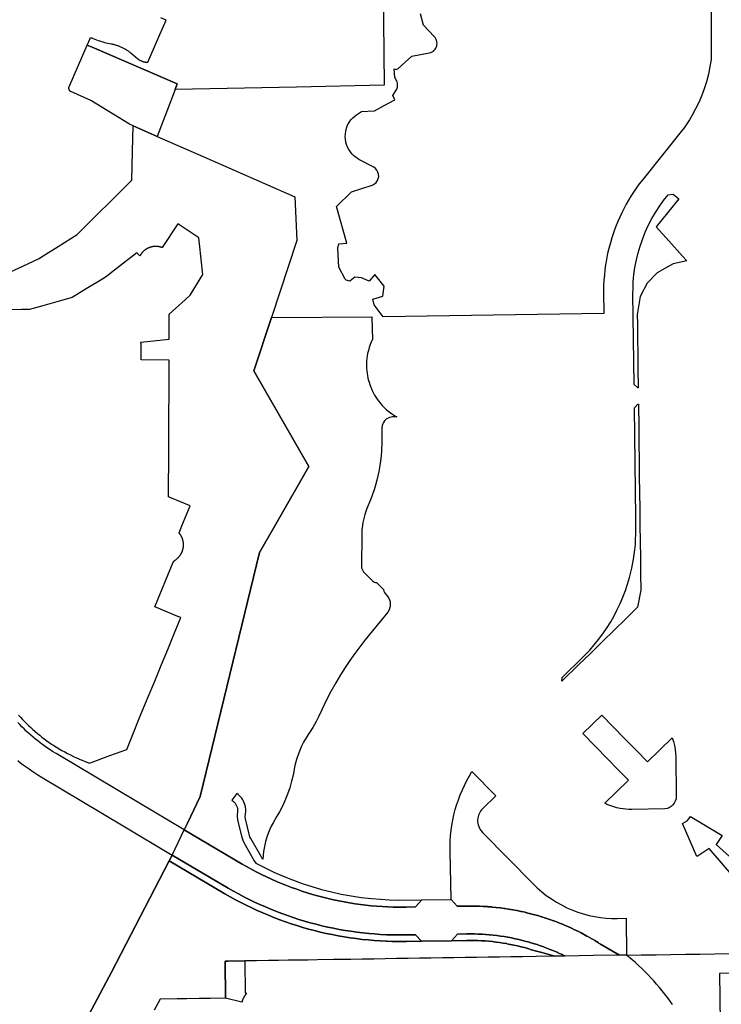
# Model space of a CAD drawing. Units: inches. Extents: x 3157773 to 3209283, y 1536143 to 1583973.
# Drawn here: x 3197167 to 3199315, y 1558781 to 1561794 of the extents above; entities that cross this region are included whole.
import ezdxf

# ---------------------------------------------------------------- set-up
doc = ezdxf.new("R2010")
doc.units = ezdxf.units.IN
doc.header["$MEASUREMENT"] = 0
doc.layers.add('FACILITIES', color=234, linetype='Continuous')

msp = doc.modelspace()

# ---------------------------------------------------------------- linework, layer by layer
at = {"layer": 'FACILITIES'}
for points in [[(3199284.6, 1562114.5), (3199283.2, 1561672.2), (3199279.9, 1561650.8), (3199275.1, 1561627.3), (3199269, 1561604), (3199262.4, 1561583.3), (3199254, 1561560.7), (3199245.5, 1561540.8), (3199235.9, 1561521.2), (3199225.5, 1561502.2), (3199216.8, 1561487.8), (3199208.9, 1561475.6), (3199200.6, 1561463.8), (3199191.9, 1561452.2), (3199074.9, 1561306.5), (3199063.5, 1561291.8), (3199054.2, 1561278.9), (3199038.1, 1561254.6), (3199023.3, 1561229.4), (3199009.9, 1561203.6), (3198997.8, 1561177), (3198990.9, 1561159.8), (3198985.4, 1561144.9), (3198979.5, 1561127.2), (3198975, 1561112), (3198970.2, 1561094.1), (3198966.6, 1561078.6), (3198963, 1561060.4), (3198960.4, 1561044.7), (3198958.2, 1561028.9), (3198956.5, 1561013.1), (3198955.2, 1560997.3), (3198954.4, 1560981.4), (3198954, 1560960.2), (3198954.8, 1560895.4), (3198279.8, 1560885.3), (3198251.6, 1560921.5), (3198247.5, 1560939.3), (3198278.1, 1560948.6), (3198282.5, 1560978.6), (3198253.8, 1561014.5), (3198236.9, 1560994.4), (3198213, 1561004), (3198193.1, 1561006.3), (3198177.1, 1560994.6), (3198166.6, 1560997.4), (3198162.8, 1561000.2), (3198143.6, 1561037.1), (3198140.6, 1561094.8), (3198144, 1561108.8), (3198168.1, 1561110.8), (3198136.2, 1561223.1), (3198182.9, 1561267.2), (3198245.9, 1561288.3), (3198249.8, 1561290.1), (3198253, 1561292), (3198258.1, 1561296.5), (3198262, 1561302), (3198264.6, 1561308.3), (3198265.7, 1561315), (3198265.3, 1561321.8), (3198263.4, 1561328.3), (3198260.1, 1561334.3), (3198255.5, 1561339.3), (3198250.5, 1561342.8), (3198205.4, 1561367), (3198199.4, 1561370.6), (3198193.7, 1561374.7), (3198188.3, 1561379.3), (3198183.4, 1561384.4), (3198179, 1561389.9), (3198174, 1561397.4), (3198170.3, 1561404.6), (3198167.4, 1561412.1), (3198165.2, 1561419.9), (3198163.7, 1561428.9), (3198163.2, 1561436.9), (3198163.6, 1561445), (3198164.7, 1561453), (3198167.3, 1561462.8), (3198170.6, 1561471.2), (3198175.4, 1561480.1), (3198180.7, 1561487.5), (3198186.7, 1561494.3), (3198192.7, 1561499.7), (3198197.5, 1561503.3), (3198212.9, 1561513.8), (3198252.6, 1561515.8), (3198282.6, 1561531.7), (3198314.7, 1561548.7), (3198308.7, 1561562.5), (3198319.1, 1561578.6), (3198320.8, 1561581.8), (3198322.9, 1561588.2), (3198323.5, 1561594.8), (3198323.5, 1561594.9), (3198323, 1561599.8), (3198321.8, 1561604.5), (3198315.4, 1561617.7), (3198313.4, 1561643.9), (3198318.9, 1561642), (3198325.1, 1561645.1), (3198367.2, 1561682.5), (3198420.4, 1561692.6), (3198425.1, 1561694), (3198429.5, 1561696.2), (3198433.1, 1561698.6), (3198435.8, 1561701.1), (3198438.5, 1561704.4), (3198440.5, 1561707.5), (3198442.3, 1561711.4), (3198443.4, 1561714.9), (3198444.1, 1561718.5), (3198444.3, 1561722.2), (3198443.8, 1561727.1), (3198442.6, 1561731.8), (3198440.9, 1561735.8), (3198438.3, 1561739.9), (3198435.9, 1561742.7), (3198402.7, 1561777.3), (3198393.8, 1561812.1)], [(3198278.6, 1561987.9), (3198282.1, 1561593.9), (3198014, 1561588.4), (3197642.4, 1561580.9), (3197648.9, 1561597.8), (3197388.7, 1561710.4), (3197373.7, 1561716.9), (3197382.3, 1561736.7), (3197383.7, 1561740.1), (3197385.7, 1561739.2), (3197387.3, 1561738.6), (3197392.1, 1561736.6), (3197397, 1561734.7), (3197401.9, 1561732.8), (3197406.8, 1561731.1), (3197411.1, 1561729.7), (3197411.8, 1561729.5), (3197416.8, 1561727.9), (3197421.8, 1561726.4), (3197426.8, 1561725.1), (3197431.9, 1561723.8), (3197436.4, 1561722.7), (3197437, 1561722.6), (3197442.1, 1561721.4), (3197447.2, 1561720.4), (3197448.8, 1561720.1), (3197451.1, 1561719.6), (3197453.4, 1561719.1), (3197455.7, 1561718.5), (3197458, 1561717.9), (3197460.3, 1561717.2), (3197462.5, 1561716.5), (3197464.8, 1561715.8), (3197466, 1561715.4), (3197467, 1561715), (3197469.2, 1561714.2), (3197471.4, 1561713.4), (3197473.6, 1561712.5), (3197475.8, 1561711.6), (3197477.9, 1561710.6), (3197480, 1561709.6), (3197482.2, 1561708.6), (3197484.3, 1561707.5), (3197486.3, 1561706.4), (3197488.4, 1561705.3), (3197490.4, 1561704.1), (3197492.5, 1561702.9), (3197493.1, 1561702.5), (3197494.4, 1561701.6), (3197496.4, 1561700.3), (3197498.4, 1561699), (3197500.3, 1561697.7), (3197502.2, 1561696.3), (3197504.1, 1561694.9), (3197505.9, 1561693.4), (3197507.8, 1561691.9), (3197513.6, 1561687.1), (3197528.5, 1561674.8), (3197528.8, 1561674.6), (3197529.4, 1561674.1), (3197530, 1561673.6), (3197530.6, 1561673.1), (3197531.3, 1561672.7), (3197531.9, 1561672.2), (3197532.6, 1561671.8), (3197533.2, 1561671.4), (3197533.9, 1561671), (3197534.6, 1561670.6), (3197535.3, 1561670.2), (3197535.9, 1561669.8), (3197536.6, 1561669.4), (3197537.3, 1561669.1), (3197538.1, 1561668.7), (3197538.8, 1561668.4), (3197539.5, 1561668.1), (3197540.2, 1561667.8), (3197540.9, 1561667.5), (3197541.7, 1561667.2), (3197542.4, 1561667), (3197543.2, 1561666.7), (3197543.9, 1561666.5), (3197544.7, 1561666.3), (3197545.4, 1561666), (3197546.2, 1561665.8), (3197546.9, 1561665.7), (3197547.7, 1561665.5), (3197548.5, 1561665.3), (3197549.2, 1561665.2), (3197550, 1561665.1), (3197550.8, 1561664.9), (3197551.6, 1561664.8), (3197552.4, 1561664.7), (3197553.1, 1561664.7), (3197553.9, 1561664.6), (3197554.7, 1561664.5), (3197555.5, 1561664.5), (3197556.3, 1561664.5), (3197557.1, 1561664.5), (3197557.8, 1561664.5), (3197558.6, 1561664.5), (3197559.4, 1561664.5), (3197603.2, 1561765.5), (3197615.2, 1561793), (3197598.6, 1561800.2)], [(3197112.2, 1561010.4), (3197176.1, 1561040.3), (3197226.1, 1561063.7), (3197230.6, 1561066.6), (3197284.8, 1561100.8), (3197342.9, 1561137.4), (3197348.3, 1561142.7), (3197402.3, 1561196.3), (3197447.7, 1561241.2), (3197488.4, 1561281.6), (3197509.9, 1561302.9), (3197512, 1561390.7), (3197513.9, 1561469.4), (3197587.4, 1561437.2), (3197730.3, 1561374.5), (3198009.3, 1561252.2), (3198014.8, 1561118.8), (3197937.6, 1560883.1), (3197883.9, 1560719.5), (3198052.3, 1560427.5), (3197950.8, 1560250.6), (3197901.1, 1560164), (3197719.6, 1559416.7), (3197680.4, 1559335.5), (3197670.4, 1559314.9), (3197526.5, 1559400.7), (3197278.6, 1559548.4), (3197267.6, 1559555.1), (3197259.8, 1559560.1), (3197252.1, 1559565.3), (3197244.4, 1559570.5), (3197236.9, 1559576), (3197229.4, 1559581.5), (3197222.1, 1559587.2), (3197214.8, 1559593), (3197207.7, 1559598.9), (3197200.6, 1559605), (3197193.7, 1559611.1), (3197186.9, 1559617.4), (3197180.1, 1559623.9), (3197173.5, 1559630.4), (3197167, 1559637), (3197160.7, 1559643.8)], [(3197163.1, 1559666.5), (3197167.9, 1559661.1), (3197169.1, 1559659.8), (3197175.2, 1559653.2), (3197181.4, 1559646.7), (3197187.7, 1559640.3), (3197194.1, 1559634), (3197200.7, 1559627.8), (3197207.3, 1559621.8), (3197212.8, 1559616.9), (3197214.1, 1559615.8), (3197220.9, 1559610), (3197227.9, 1559604.3), (3197234.9, 1559598.7), (3197242.1, 1559593.3), (3197249.3, 1559587.9), (3197256.7, 1559582.7), (3197264.1, 1559577.7), (3197268.4, 1559574.8), (3197271.6, 1559572.7), (3197279.2, 1559567.9), (3197287.3, 1559563), (3197295.9, 1559558.1), (3197304.6, 1559553.3), (3197313.3, 1559548.7), (3197322.2, 1559544.3), (3197331.1, 1559540), (3197340.1, 1559535.8), (3197347.8, 1559532.4), (3197349.2, 1559531.8), (3197358.3, 1559528), (3197367.5, 1559524.4), (3197380.1, 1559519.6), (3197442.4, 1559542.3), (3197494.2, 1559561.1), (3197511, 1559602), (3197534.9, 1559660.4), (3197557.3, 1559714.9), (3197579.9, 1559770.2), (3197600.9, 1559821.4), (3197619.8, 1559867.4), (3197640.7, 1559918.4), (3197659.6, 1559964.5), (3197650.5, 1559968.3), (3197580.6, 1559997.5), (3197636.8, 1560133.8), (3197636.9, 1560134.1), (3197637.1, 1560134.6), (3197637.3, 1560135), (3197637.6, 1560135.5), (3197637.9, 1560135.9), (3197638.1, 1560136.4), (3197638.4, 1560136.8), (3197638.7, 1560137.2), (3197639.1, 1560137.6), (3197639.4, 1560138), (3197639.8, 1560138.4), (3197640.1, 1560138.8), (3197640.5, 1560139.2), (3197640.9, 1560139.5), (3197641.3, 1560139.8), (3197641.7, 1560140.2), (3197642.1, 1560140.5), (3197642.6, 1560140.7), (3197643.4, 1560141.3), (3197644.2, 1560141.8), (3197645, 1560142.4), (3197645.8, 1560142.9), (3197646.5, 1560143.5), (3197647.3, 1560144.1), (3197648, 1560144.7), (3197648.8, 1560145.3), (3197649.5, 1560146), (3197650.2, 1560146.6), (3197650.9, 1560147.3), (3197651.6, 1560148), (3197652.3, 1560148.6), (3197653, 1560149.3), (3197653.6, 1560150), (3197654.3, 1560150.8), (3197654.9, 1560151.5), (3197655.5, 1560152.2), (3197656.1, 1560153), (3197656.7, 1560153.7), (3197657.3, 1560154.5), (3197657.9, 1560155.3), (3197658.4, 1560156.1), (3197659, 1560156.9), (3197659.5, 1560157.7), (3197660, 1560158.5), (3197660.5, 1560159.3), (3197661, 1560160.2), (3197661.5, 1560161), (3197661.9, 1560161.9), (3197662.4, 1560162.7), (3197662.8, 1560163.6), (3197663.2, 1560164.5), (3197663.6, 1560165.4), (3197664, 1560166.2), (3197664.3, 1560167.1), (3197664.7, 1560168), (3197665, 1560168.9), (3197665.3, 1560169.9), (3197665.6, 1560170.8), (3197665.9, 1560171.7), (3197666.2, 1560172.6), (3197666.4, 1560173.6), (3197666.6, 1560174.5), (3197666.9, 1560175.4), (3197667.1, 1560176.4), (3197667.2, 1560177.3), (3197667.4, 1560178.3), (3197667.6, 1560179.2), (3197667.7, 1560180.2), (3197667.8, 1560181.1), (3197667.9, 1560182.1), (3197668, 1560183.1), (3197668.1, 1560184), (3197668.1, 1560185), (3197668.1, 1560186), (3197668.2, 1560186.9), (3197668.2, 1560187.9), (3197668.1, 1560188.9), (3197668.1, 1560189.8), (3197668.1, 1560190.8), (3197668, 1560191.7), (3197667.9, 1560192.7), (3197667.8, 1560193.7), (3197667.7, 1560194.6), (3197667.5, 1560195.6), (3197667.4, 1560196.5), (3197667.2, 1560197.5), (3197667, 1560198.4), (3197666.8, 1560199.4), (3197666.6, 1560200.3), (3197666.4, 1560201.3), (3197666.1, 1560202.2), (3197665.9, 1560203.1), (3197665.6, 1560204), (3197665.3, 1560205), (3197665, 1560205.9), (3197664.6, 1560206.8), (3197664.3, 1560207.7), (3197663.9, 1560208.6), (3197663.6, 1560209.5), (3197663.2, 1560210.3), (3197662.8, 1560211.2), (3197662.3, 1560212.1), (3197661.9, 1560212.9), (3197661.4, 1560213.8), (3197661, 1560214.6), (3197660.5, 1560215.5), (3197660, 1560216.3), (3197659.5, 1560217.1), (3197659, 1560217.9), (3197658.4, 1560218.7), (3197657.9, 1560219.5), (3197657.3, 1560220.3), (3197656.7, 1560221.1), (3197656.1, 1560221.8), (3197655.5, 1560222.6), (3197654.9, 1560223.3), (3197654.5, 1560223.8), (3197663.5, 1560245.4), (3197688.8, 1560306.8), (3197629, 1560331.3), (3197622.5, 1560333.9), (3197622.7, 1560380.5), (3197622.9, 1560431.7), (3197623.2, 1560485.4), (3197623.4, 1560539.1), (3197623.6, 1560594.8), (3197623.8, 1560645.6), (3197624, 1560701.5), (3197624.2, 1560752.6), (3197538.7, 1560753.1), (3197538.8, 1560787.7), (3197538.8, 1560790.6), (3197538.7, 1560793.5), (3197538.6, 1560796.5), (3197538.4, 1560799.4), (3197538.2, 1560802.3), (3197537.9, 1560805.2), (3197537.7, 1560807.7), (3197624.3, 1560817.2), (3197624.5, 1560893.5), (3197674.1, 1560938.4), (3197688.8, 1560951.7), (3197727.7, 1561014.5), (3197716.9, 1561108.7), (3197714.8, 1561126.9), (3197651.3, 1561169.4), (3197602.6, 1561097.1), (3197602.1, 1561097.3), (3197601.2, 1561097.6), (3197600.3, 1561097.9), (3197599.4, 1561098.2), (3197598.5, 1561098.5), (3197597.6, 1561098.7), (3197596.6, 1561099), (3197595.7, 1561099.2), (3197594.8, 1561099.4), (3197593.8, 1561099.6), (3197592.9, 1561099.8), (3197591.9, 1561099.9), (3197591, 1561100.1), (3197590, 1561100.2), (3197589.1, 1561100.3), (3197588.1, 1561100.4), (3197587.2, 1561100.5), (3197586.2, 1561100.6), (3197585.2, 1561100.6), (3197584.3, 1561100.6), (3197583.3, 1561100.6), (3197582.4, 1561100.6), (3197581.4, 1561100.6), (3197580.4, 1561100.6), (3197579.5, 1561100.5), (3197578.5, 1561100.5), (3197577.6, 1561100.4), (3197576.6, 1561100.3), (3197575.7, 1561100.1), (3197574.7, 1561100), (3197573.8, 1561099.8), (3197572.8, 1561099.7), (3197571.9, 1561099.5), (3197571, 1561099.3), (3197570, 1561099.1), (3197569.1, 1561098.8), (3197568.2, 1561098.6), (3197567.2, 1561098.3), (3197566.3, 1561098), (3197565.4, 1561097.7), (3197564.5, 1561097.4), (3197563.6, 1561097.1), (3197562.7, 1561096.7), (3197561.8, 1561096.3), (3197560.9, 1561096), (3197560.1, 1561095.6), (3197559.2, 1561095.2), (3197558.3, 1561094.7), (3197557.5, 1561094.3), (3197556.7, 1561093.8), (3197555.8, 1561093.4), (3197555, 1561092.9), (3197554.2, 1561092.4), (3197553.4, 1561091.9), (3197552.6, 1561091.3), (3197551.8, 1561090.8), (3197551.5, 1561090.6), (3197551, 1561090.2), (3197550.2, 1561089.7), (3197549.4, 1561089.1), (3197548.7, 1561088.5), (3197547.9, 1561087.9), (3197547.2, 1561087.3), (3197546.5, 1561086.6), (3197545.8, 1561086), (3197545.1, 1561085.3), (3197544.4, 1561084.7), (3197543.7, 1561084), (3197543.1, 1561083.3), (3197542.4, 1561082.6), (3197541.8, 1561081.9), (3197541.2, 1561081.1), (3197540.5, 1561080.4), (3197539.9, 1561079.6), (3197539.4, 1561078.9), (3197538.8, 1561078.1), (3197538.2, 1561077.3), (3197537.7, 1561076.5), (3197537.1, 1561075.7), (3197536.6, 1561074.9), (3197536.1, 1561074.1), (3197535.6, 1561073.3), (3197535.2, 1561072.5), (3197534.9, 1561071.9), (3197524.9, 1561081), (3197456.9, 1561027.6), (3197432, 1561008.1), (3197417.9, 1560999.4), (3197370.6, 1560970.3), (3197327.6, 1560943.9), (3197279.9, 1560930.5), (3197237.2, 1560918.5), (3197196.8, 1560907.2), (3197171.8, 1560907.1), (3197105.9, 1560906.9)], [(3197160.9, 1559527.4), (3197169.3, 1559520.6), (3197177.8, 1559514), (3197186.5, 1559507.6), (3197195.2, 1559501.3), (3197204.1, 1559495.2), (3197213, 1559489.2), (3197222.1, 1559483.4), (3197235.1, 1559475.4), (3197483, 1559327.7), (3197633.3, 1559238), (3197624.1, 1559220.2), (3197463.5, 1558909.5), (3197462.5, 1558907.6), (3197462.3, 1558907.2), (3197461.3, 1558905.3), (3197447.6, 1558879.2), (3197214.7, 1558442.1)], [(3197214.7, 1558442.1), (3197447.6, 1558879.2), (3197461.3, 1558905.3), (3197462.3, 1558907.2), (3197462.5, 1558907.6), (3197463.5, 1558909.5), (3197624.1, 1559220.2), (3197795.1, 1559119.4), (3197811.2, 1559110.2), (3197827.5, 1559101.2), (3197843.9, 1559092.5), (3197860.4, 1559084.1), (3197877.1, 1559076), (3197894, 1559068.2), (3197910.9, 1559060.7), (3197928, 1559053.5), (3197945.2, 1559046.6), (3197962.6, 1559040), (3197980, 1559033.6), (3197997.6, 1559027.6), (3198015.3, 1559021.9), (3198033, 1559016.5), (3198050.9, 1559011.5), (3198068.8, 1559006.7), (3198086.8, 1559002.2), (3198104.9, 1558998.1), (3198123.1, 1558994.3), (3198141.3, 1558990.8), (3198159.6, 1558987.6), (3198177.9, 1558984.7), (3198196.3, 1558982.2), (3198214.8, 1558979.9), (3198233.2, 1558978), (3198251.7, 1558976.4), (3198270.2, 1558975.2), (3198288.8, 1558974.2), (3198291.6, 1558974.2), (3198307.3, 1558973.6), (3198325.9, 1558973.3), (3198350.8, 1558973.5), (3198397.2, 1558974.2), (3198489, 1558975.8), (3198534.7, 1558976.6), (3198547.3, 1558976.6), (3198547.5, 1558976.6), (3198558.4, 1558976.5), (3198558.6, 1558976.5), (3198569.5, 1558976.2), (3198569.7, 1558976.2), (3198580.6, 1558975.7), (3198580.8, 1558975.7), (3198591.7, 1558975), (3198591.9, 1558975), (3198602.7, 1558974.1), (3198602.9, 1558974.1), (3198613.8, 1558973), (3198614, 1558973), (3198624.8, 1558971.7), (3198625, 1558971.7), (3198635.8, 1558970.2), (3198636, 1558970.2), (3198646.8, 1558968.5), (3198647, 1558968.5), (3198657.8, 1558966.7), (3198658, 1558966.6), (3198668.7, 1558964.6), (3198668.9, 1558964.6), (3198679.6, 1558962.4), (3198679.8, 1558962.3), (3198690.4, 1558959.9), (3198690.6, 1558959.9), (3198701.2, 1558957.3), (3198701.4, 1558957.3), (3198712, 1558954.5), (3198712.1, 1558954.5), (3198722.6, 1558951.5), (3198722.8, 1558951.5), (3198733.3, 1558948.3), (3198733.5, 1558948.3), (3198749.2, 1558943.6), (3198765.3, 1558939.2), (3198786.4, 1558933.5), (3198805.1, 1558928.3), (3198798, 1558928.1), (3198793.9, 1558928.1), (3198747.9, 1558927.4), (3198705.6, 1558926.7), (3198670.6, 1558926.2), (3198635.6, 1558925.7), (3198600.6, 1558925.1), (3198565.6, 1558924.6), (3198530.6, 1558924), (3198495.6, 1558923.5), (3198460.6, 1558923), (3198425.6, 1558922.4), (3198390.6, 1558921.9), (3198355.6, 1558921.4), (3198320.6, 1558920.8), (3198285.6, 1558920.3), (3198250.6, 1558919.7), (3198215.6, 1558919.2), (3198180.6, 1558918.7), (3198127.1, 1558917.8), (3198078.5, 1558917.1), (3198048.5, 1558916.6), (3198018.5, 1558916.2), (3197988.5, 1558915.7), (3197958.5, 1558915.3), (3197928.5, 1558914.8), (3197892, 1558914.2), (3197855.6, 1558913.7), (3197803.6, 1558912.9), (3197795.6, 1558912.7), (3197797.2, 1558799.9), (3197749.3, 1558799.3), (3197716.3, 1558798.8), (3197678.4, 1558798.2), (3197668.4, 1558798.1), (3197648.4, 1558797.8), (3197596.5, 1558797.1), (3197578.6, 1558763.5)], [(3199165.3, 1558780.5), (3199157.6, 1558791.2), (3199149.7, 1558801.9), (3199141.6, 1558812.3), (3199133.4, 1558822.7), (3199125, 1558832.9), (3199116.4, 1558842.9), (3199107.6, 1558852.8), (3199098.6, 1558862.5), (3199089.5, 1558872.1), (3199080.2, 1558881.5), (3199070.8, 1558890.7), (3199061.2, 1558899.8), (3199051.4, 1558908.7), (3199041.5, 1558917.5), (3199024.7, 1558931.6), (3199069.7, 1558932.3), (3199114.7, 1558932.9), (3199159.7, 1558933.6), (3199204.7, 1558934.2), (3199249.7, 1558934.8), (3199294.7, 1558935.5), (3199420.5, 1558937.3)], [(3199379.4, 1558876.7), (3199309.4, 1558875.7), (3199311.6, 1558725.1)]]:
    msp.add_lwpolyline(points, dxfattribs=at)
for points in [[(3197642.4, 1561580.9), (3197587.4, 1561437.2), (3197513.9, 1561469.4), (3197502.5, 1561474.4), (3197452.6, 1561505.3), (3197384.9, 1561547.1), (3197322.8, 1561574.3), (3197322.7, 1561574.4), (3197322.6, 1561574.5), (3197322.5, 1561574.5), (3197322.4, 1561574.6), (3197322.4, 1561574.7), (3197322.3, 1561574.7), (3197322.2, 1561574.8), (3197322.1, 1561574.9), (3197322, 1561574.9), (3197322, 1561575), (3197321.9, 1561575.1), (3197321.8, 1561575.1), (3197321.7, 1561575.2), (3197321.7, 1561575.3), (3197321.6, 1561575.3), (3197321.5, 1561575.4), (3197321.5, 1561575.5), (3197321.4, 1561575.5), (3197321.3, 1561575.6), (3197321.2, 1561575.7), (3197321.2, 1561575.7), (3197321.1, 1561575.8), (3197321, 1561575.9), (3197321, 1561576), (3197320.9, 1561576), (3197320.8, 1561576.1), (3197320.8, 1561576.2), (3197320.7, 1561576.3), (3197320.6, 1561576.3), (3197320.6, 1561576.4), (3197320.5, 1561576.5), (3197320.4, 1561576.6), (3197320.4, 1561576.6), (3197320.3, 1561576.7), (3197320.3, 1561576.8), (3197320.2, 1561576.9), (3197320.1, 1561577), (3197320.1, 1561577), (3197320, 1561577.1), (3197320, 1561577.2), (3197319.9, 1561577.3), (3197319.8, 1561577.4), (3197319.8, 1561577.4), (3197319.7, 1561577.5), (3197319.7, 1561577.6), (3197319.6, 1561577.7), (3197319.6, 1561577.8), (3197319.5, 1561577.9), (3197319.5, 1561577.9), (3197319.4, 1561578), (3197319.3, 1561578.1), (3197319.3, 1561578.2), (3197319.2, 1561578.3), (3197319.2, 1561578.4), (3197319.1, 1561578.5), (3197319.1, 1561578.5), (3197319, 1561578.6), (3197319, 1561578.7), (3197319, 1561578.8), (3197318.9, 1561578.9), (3197318.9, 1561579), (3197318.8, 1561579.1), (3197318.8, 1561579.2), (3197318.7, 1561579.3), (3197318.7, 1561579.4), (3197318.6, 1561579.4), (3197318.6, 1561579.5), (3197318.6, 1561579.6), (3197318.5, 1561579.7), (3197318.5, 1561579.8), (3197318.5, 1561579.9), (3197318.4, 1561580), (3197318.4, 1561580.1), (3197318.3, 1561580.2), (3197318.3, 1561580.3), (3197318.3, 1561580.4), (3197318.2, 1561580.5), (3197318.2, 1561580.6), (3197318.2, 1561580.7), (3197318.1, 1561580.7), (3197318.1, 1561580.8), (3197318.1, 1561580.9), (3197318.1, 1561581), (3197318, 1561581.1), (3197318, 1561581.2), (3197318, 1561581.3), (3197317.9, 1561581.4), (3197317.9, 1561581.5), (3197317.9, 1561581.6), (3197317.9, 1561581.7), (3197317.8, 1561581.8), (3197317.8, 1561581.9), (3197317.8, 1561582), (3197317.8, 1561582.1), (3197317.8, 1561582.2), (3197317.7, 1561582.3), (3197317.7, 1561582.4), (3197317.7, 1561582.5), (3197317.7, 1561582.6), (3197317.7, 1561582.7), (3197317.6, 1561582.8), (3197317.6, 1561582.9), (3197317.6, 1561583), (3197317.6, 1561583.1), (3197317.6, 1561583.2), (3197317.6, 1561583.3), (3197317.6, 1561583.4), (3197317.6, 1561583.5), (3197317.5, 1561583.6), (3197317.5, 1561583.7), (3197317.5, 1561583.8), (3197317.5, 1561583.9), (3197317.5, 1561584), (3197317.5, 1561584.1), (3197317.5, 1561584.2), (3197317.5, 1561584.3), (3197317.5, 1561584.4), (3197317.5, 1561584.5), (3197317.5, 1561584.6), (3197317.5, 1561584.7), (3197317.5, 1561584.8), (3197317.5, 1561584.9), (3197317.5, 1561585), (3197317.5, 1561585.1), (3197317.5, 1561585.2), (3197317.5, 1561585.3), (3197317.5, 1561585.4), (3197317.5, 1561585.5), (3197317.5, 1561585.6), (3197317.5, 1561585.7), (3197317.5, 1561585.8), (3197317.5, 1561585.9), (3197317.5, 1561586), (3197317.6, 1561586.9), (3197373.7, 1561716.9), (3197388.7, 1561710.4), (3197648.9, 1561597.8)], [(3199060.2, 1560667.7), (3199058.7, 1560667.7), (3199047.6, 1560678.5), (3199044.2, 1560956.3), (3199044.3, 1560970.8), (3199045.2, 1560992.5), (3199047.2, 1561014.2), (3199050.1, 1561035.8), (3199054.6, 1561059.5), (3199059.7, 1561080.7), (3199065.8, 1561101.6), (3199072.9, 1561122.2), (3199081.9, 1561144.7), (3199091, 1561164.5), (3199102.1, 1561186), (3199113.1, 1561204.8), (3199126.4, 1561225.1), (3199137.7, 1561240.8), (3199151.5, 1561258.4), (3199167.1, 1561260.1), (3199184.2, 1561246.3), (3199115.1, 1561160.4), (3199153.5, 1561117.6), (3199195.7, 1561070.6), (3199208.7, 1561056.2), (3199167.3, 1561047.5), (3199148.7, 1561037.2), (3199117.8, 1561020), (3199087.5, 1560987.7), (3199066.5, 1560946.9), (3199057.5, 1560892.6), (3199057.8, 1560862.7), (3199058.4, 1560817.7), (3199058.9, 1560772.7), (3199059.5, 1560727.7)], [(3197993.2, 1559443.9), (3197986.3, 1559423.9), (3197978.5, 1559404.3), (3197970.8, 1559387.3), (3197962.3, 1559370.6), (3197954.4, 1559356.4), (3197942.7, 1559336.9), (3197936.9, 1559326.2), (3197930.2, 1559312), (3197925.2, 1559299.2), (3197921.9, 1559289.3), (3197919.1, 1559279.4), (3197914.7, 1559259), (3197912.9, 1559248.5), (3197911.5, 1559225.8), (3197908.3, 1559229.5), (3197905.6, 1559233.5), (3197874.2, 1559288.1), (3197871.7, 1559293.2), (3197870.2, 1559297.8), (3197857.9, 1559348.5), (3197857.4, 1559354.9), (3197858.5, 1559371.4), (3197858.6, 1559377.4), (3197857.7, 1559385.2), (3197855.9, 1559392.8), (3197854.2, 1559397.8), (3197852, 1559402.6), (3197849.4, 1559407.2), (3197846.4, 1559411.5), (3197843.1, 1559415.6), (3197839.4, 1559419.5), (3197835.4, 1559423), (3197831.1, 1559426.1), (3197816.3, 1559406.2), (3197821.7, 1559402), (3197826.3, 1559396.9), (3197829.8, 1559391), (3197832.2, 1559384.7), (3197833, 1559380.7), (3197833.4, 1559376), (3197832.3, 1559355.6), (3197833, 1559346.1), (3197834, 1559341), (3197846.3, 1559292.2), (3197849.5, 1559283.1), (3197853, 1559275.9), (3197884.7, 1559220.5), (3197889.5, 1559213.4), (3197914.1, 1559200.5), (3197944.6, 1559185.8), (3197973.1, 1559173.3), (3198002, 1559161.8), (3198031.3, 1559151.2), (3198060.9, 1559141.5), (3198090.7, 1559132.9), (3198120.9, 1559125.3), (3198151.3, 1559118.6), (3198181.8, 1559113), (3198212.5, 1559108.4), (3198243.4, 1559104.8), (3198270.8, 1559102.5), (3198298.3, 1559101), (3198326, 1559100.3), (3198397.4, 1559100.9), (3198377.9, 1559079.2), (3198349.7, 1559078.8), (3198326.5, 1559078.6), (3198309.9, 1559078.9), (3198293.7, 1559079.4), (3198293.2, 1559079.4), (3198292.4, 1559079.5), (3198276.5, 1559080.3), (3198259.8, 1559081.4), (3198243.1, 1559082.8), (3198226.5, 1559084.6), (3198209.9, 1559086.6), (3198193.3, 1559088.9), (3198176.8, 1559091.5), (3198160.3, 1559094.3), (3198143.9, 1559097.5), (3198127.5, 1559100.9), (3198111.2, 1559104.7), (3198095, 1559108.7), (3198078.8, 1559113), (3198062.7, 1559117.6), (3198046.7, 1559122.4), (3198030.8, 1559127.5), (3198015, 1559133), (3197999.3, 1559138.7), (3197983.6, 1559144.6), (3197968.1, 1559150.8), (3197952.7, 1559157.4), (3197937.4, 1559164.1), (3197922.3, 1559171.2), (3197907.2, 1559178.5), (3197892.3, 1559186), (3197877.5, 1559193.9), (3197862.9, 1559201.9), (3197848.1, 1559210.4), (3197670.4, 1559314.9), (3197680.4, 1559335.5), (3197719.6, 1559416.7), (3197901.1, 1560164), (3197950.8, 1560250.6), (3198052.3, 1560427.5), (3197883.9, 1560719.5), (3197937.6, 1560883.1), (3198245.1, 1560885.1), (3198246.3, 1560814.7), (3198244.8, 1560812.2), (3198242.5, 1560807.7), (3198239.9, 1560800.7), (3198236.5, 1560790.9), (3198234.1, 1560782.5), (3198231.9, 1560772.9), (3198230.5, 1560765), (3198229.6, 1560758.1), (3198228.7, 1560748.3), (3198228.3, 1560740.2), (3198228.4, 1560734), (3198228.7, 1560727.7), (3198229.1, 1560720.3), (3198230.2, 1560711.9), (3198231.1, 1560705.7), (3198232.8, 1560697.4), (3198234.5, 1560690.6), (3198236.1, 1560684.9), (3198238.3, 1560678.2), (3198241.3, 1560669.8), (3198243.4, 1560664.8), (3198245.9, 1560659.4), (3198248.8, 1560653.4), (3198253.1, 1560645.6), (3198256.8, 1560639.4), (3198261, 1560633.3), (3198267.8, 1560624.2), (3198271.8, 1560619.2), (3198276.4, 1560614), (3198282.4, 1560607.7), (3198289.7, 1560600.9), (3198297, 1560594.9), (3198303.3, 1560589.9), (3198304.5, 1560589.1), (3198310.6, 1560585.1), (3198311.6, 1560584.4), (3198317.1, 1560580.8), (3198320.8, 1560579.1), (3198308.4, 1560578.8), (3198303.4, 1560578.3), (3198298.9, 1560577.1), (3198294.3, 1560575.3), (3198290, 1560572.7), (3198286.3, 1560569.7), (3198283.4, 1560566.8), (3198280.2, 1560562), (3198278, 1560557.6), (3198276.7, 1560553), (3198275.5, 1560545.5), (3198275.8, 1560502.8), (3198274.7, 1560475), (3198273.4, 1560459.8), (3198271.6, 1560444.7), (3198269.4, 1560429.7), (3198266.2, 1560412.2), (3198260, 1560385), (3198256, 1560370.3), (3198251.5, 1560355.8), (3198240.7, 1560324.8), (3198229.6, 1560298.1), (3198223.4, 1560280.2), (3198219.1, 1560263.6), (3198217.6, 1560255.3), (3198216, 1560246.7), (3198214.4, 1560233), (3198213.6, 1560219.4), (3198212.6, 1560121.3), (3198213.3, 1560116.9), (3198214.7, 1560112.6), (3198216.8, 1560108.6), (3198219.6, 1560105.1), (3198247.2, 1560076.9), (3198249.9, 1560074.9), (3198253, 1560073.3), (3198256.3, 1560072.3), (3198259.2, 1560072), (3198280.4, 1560050.3), (3198281.2, 1560045.5), (3198283.1, 1560041.1), (3198285.2, 1560038.3), (3198290.8, 1560032.5), (3198293.9, 1560028.6), (3198296.9, 1560023.8), (3198298.9, 1560019.2), (3198300.5, 1560013.1), (3198301.2, 1560007.5), (3198301, 1560001.1), (3198299.9, 1559995.6), (3198297.3, 1559988.3), (3198293.2, 1559981.6), (3198223.6, 1559895.8), (3198207.7, 1559875.3), (3198192.4, 1559854.5), (3198177.5, 1559833.3), (3198163.1, 1559811.7), (3198149.3, 1559789.9), (3198134.1, 1559764.5), (3198119.6, 1559738.7), (3198105.8, 1559712.5), (3198091.2, 1559682.6), (3198082.4, 1559662.7), (3198074.5, 1559647.1), (3198063.6, 1559628.3), (3198049.6, 1559606.9), (3198043.5, 1559596.9), (3198035.9, 1559583.2), (3198029.8, 1559570.9), (3198021.4, 1559551.1), (3198014.5, 1559530.8), (3198009.5, 1559511.9), (3198003.5, 1559482.4), (3197999.1, 1559464.1)], [(3198878.8, 1559821.1), (3198826.8, 1559770.4), (3198826.9, 1559781), (3198891.9, 1559844.4), (3198911.9, 1559865.4), (3198925.8, 1559881.3), (3198939, 1559897.7), (3198951.6, 1559914.6), (3198964.9, 1559934.2), (3198976.1, 1559952.1), (3198986.5, 1559970.4), (3198996.2, 1559989.1), (3199005.2, 1560008.1), (3199013.5, 1560027.5), (3199021, 1560047.2), (3199027.7, 1560067.1), (3199033.7, 1560087.3), (3199040.6, 1560115.4), (3199046, 1560143.8), (3199049.9, 1560172.4), (3199051.4, 1560188.1), (3199052.4, 1560203.9), (3199052.9, 1560219.6), (3199053.1, 1560235.4), (3199052.6, 1560270.3), (3199048.4, 1560606.5), (3199059.4, 1560617.7), (3199060.8, 1560617.7), (3199061.7, 1560547.8), (3199062.3, 1560497.8), (3199063, 1560447.8), (3199063.6, 1560397.8), (3199064.2, 1560347.9), (3199064.8, 1560297.9), (3199065.2, 1560270.5), (3199065.5, 1560247.9), (3199066.1, 1560198), (3199066.7, 1560148), (3199067.3, 1560098.1), (3199068, 1560048.1), (3199058.3, 1559996.2), (3199022.4, 1559961.2), (3198986.5, 1559926.2), (3198950.6, 1559891.2), (3198914.7, 1559856.2)], [(3199053.6, 1559559), (3199088.7, 1559523.4), (3199164.1, 1559597), (3199168, 1559585.2), (3199171, 1559573.6), (3199173.2, 1559561.9), (3199174.7, 1559548.5), (3199175.1, 1559538.1), (3199176.6, 1559417.8), (3199176, 1559410.2), (3199173.8, 1559402.9), (3199170.2, 1559396.2), (3199165.4, 1559390.3), (3199160.6, 1559386.3), (3199154.6, 1559382.8), (3199148.8, 1559380.7), (3199142, 1559379.5), (3199040.7, 1559377.6), (3199031.7, 1559377.7), (3199022.7, 1559378.2), (3199013.7, 1559379.2), (3199004.9, 1559380.6), (3198994.6, 1559382.9), (3198985.9, 1559385.3), (3198976, 1559388.6), (3198967.7, 1559392), (3198958.5, 1559396.3), (3199030.8, 1559466.9), (3198999.3, 1559498.9), (3198967.7, 1559531), (3198890.6, 1559609.4), (3198948.5, 1559665.8), (3199018.6, 1559594.6)], [(3199024.7, 1558931.6), (3199002.7, 1558931.3), (3198944.7, 1558965.4), (3198938, 1558969.6), (3198937.1, 1558970.2), (3198926.9, 1558976.4), (3198926, 1558977), (3198915.8, 1558983), (3198914.8, 1558983.5), (3198904.4, 1558989.4), (3198903.1, 1558990.1), (3198885.1, 1558999.7), (3198883.8, 1559000.4), (3198873.1, 1559005.7), (3198872.1, 1559006.2), (3198861.5, 1559011.3), (3198860.5, 1559011.8), (3198849.7, 1559016.7), (3198848.7, 1559017.2), (3198837.8, 1559021.9), (3198836.8, 1559022.4), (3198825.9, 1559026.9), (3198824.9, 1559027.3), (3198813.9, 1559031.7), (3198812.8, 1559032.1), (3198801.8, 1559036.3), (3198800.7, 1559036.7), (3198789.6, 1559040.7), (3198788.5, 1559041), (3198777.3, 1559044.8), (3198776.3, 1559045.2), (3198765, 1559048.7), (3198763.9, 1559049.1), (3198752.6, 1559052.5), (3198751.5, 1559052.8), (3198740.1, 1559056), (3198739, 1559056.3), (3198727.6, 1559059.3), (3198726.5, 1559059.5), (3198715, 1559062.3), (3198713.9, 1559062.6), (3198702.4, 1559065.2), (3198701.3, 1559065.4), (3198689.7, 1559067.8), (3198688.6, 1559068), (3198677, 1559070.2), (3198675.9, 1559070.4), (3198664.2, 1559072.4), (3198663.1, 1559072.6), (3198651.4, 1559074.3), (3198650.3, 1559074.5), (3198638.6, 1559076.1), (3198637.5, 1559076.2), (3198625.7, 1559077.6), (3198624.6, 1559077.7), (3198612.9, 1559078.9), (3198611.7, 1559079), (3198599.9, 1559079.9), (3198598.8, 1559080), (3198587, 1559080.8), (3198585.9, 1559080.8), (3198574.1, 1559081.4), (3198573, 1559081.4), (3198561.2, 1559081.8), (3198560, 1559081.8), (3198548.2, 1559081.9), (3198547, 1559081.9), (3198533.9, 1559081.8), (3198533.3, 1559081.8), (3198506.3, 1559081.4), (3198487.4, 1559101.9), (3198484.1, 1559249.4), (3198484.1, 1559263.7), (3198484.6, 1559280.4), (3198485.8, 1559297.1), (3198487.6, 1559313.7), (3198489.6, 1559327.9), (3198492.6, 1559344.3), (3198496.1, 1559360.6), (3198500.3, 1559376.9), (3198504.4, 1559390.6), (3198509.7, 1559406.5), (3198515.5, 1559422.2), (3198522, 1559437.7), (3198528, 1559450.7), (3198535.5, 1559465.7), (3198543.6, 1559480.4), (3198551.3, 1559493.5), (3198624.1, 1559419.5), (3198584.2, 1559380.7), (3198580.3, 1559376.5), (3198577.4, 1559372.7), (3198574.9, 1559368.5), (3198572.8, 1559364.2), (3198571, 1559359.7), (3198569.8, 1559355), (3198568.9, 1559350.3), (3198568.5, 1559344.6), (3198568.6, 1559339.8), (3198569.2, 1559335), (3198570.3, 1559330.3), (3198572, 1559324.9), (3198574, 1559320.5), (3198576.8, 1559315.6), (3198579.6, 1559311.7), (3198583.4, 1559307.4), (3198739.2, 1559149.1), (3198751.3, 1559137.4), (3198765.6, 1559124.9), (3198778.8, 1559114.5), (3198794.3, 1559103.5), (3198810.3, 1559093.4), (3198825, 1559085.1), (3198842, 1559076.6), (3198857.5, 1559069.9), (3198875.3, 1559063.2), (3198891.3, 1559058.1), (3198909.7, 1559053.2), (3198926.2, 1559049.8), (3198944.9, 1559046.9), (3198961.7, 1559045.1), (3198978.6, 1559044.2), (3198995.4, 1559044), (3199023, 1559044.5)], [(3199298.5, 1559270), (3199380.5, 1559196.7), (3199367, 1559182.6), (3199353.4, 1559170), (3199277.6, 1559257.5), (3199244.1, 1559235.1), (3199239.3, 1559233), (3199195.7, 1559334.1), (3199203.3, 1559338.2), (3199209.7, 1559343.1), (3199215.3, 1559348.9), (3199219.9, 1559355.4), (3199317.4, 1559297.8)], [(3198309.9, 1559078.9), (3198326.5, 1559078.6), (3198349.7, 1559078.8), (3198377.9, 1559079.2), (3198397.4, 1559100.9), (3198487.4, 1559101.9), (3198506.3, 1559081.4), (3198533.3, 1559081.8), (3198533.9, 1559081.8), (3198547, 1559081.9), (3198548.2, 1559081.9), (3198560, 1559081.8), (3198561.2, 1559081.8), (3198573, 1559081.4), (3198574.1, 1559081.4), (3198585.9, 1559080.8), (3198587, 1559080.8), (3198598.8, 1559080), (3198599.9, 1559079.9), (3198611.7, 1559079), (3198612.9, 1559078.9), (3198624.6, 1559077.7), (3198625.7, 1559077.6), (3198637.5, 1559076.2), (3198638.6, 1559076.1), (3198650.3, 1559074.5), (3198651.4, 1559074.3), (3198663.1, 1559072.6), (3198664.2, 1559072.4), (3198675.9, 1559070.4), (3198677, 1559070.2), (3198688.6, 1559068), (3198689.7, 1559067.8), (3198701.3, 1559065.4), (3198702.4, 1559065.2), (3198713.9, 1559062.6), (3198715, 1559062.3), (3198726.5, 1559059.5), (3198727.6, 1559059.3), (3198739, 1559056.3), (3198740.1, 1559056), (3198751.5, 1559052.8), (3198752.6, 1559052.5), (3198763.9, 1559049.1), (3198765, 1559048.7), (3198776.3, 1559045.2), (3198777.3, 1559044.8), (3198788.5, 1559041), (3198789.6, 1559040.7), (3198800.7, 1559036.7), (3198801.8, 1559036.3), (3198812.8, 1559032.1), (3198813.9, 1559031.7), (3198824.9, 1559027.3), (3198825.9, 1559026.9), (3198836.8, 1559022.4), (3198837.8, 1559021.9), (3198848.7, 1559017.2), (3198849.7, 1559016.7), (3198860.5, 1559011.8), (3198861.5, 1559011.3), (3198872.1, 1559006.2), (3198873.1, 1559005.7), (3198883.8, 1559000.4), (3198885.1, 1558999.7), (3198903.1, 1558990.1), (3198904.4, 1558989.4), (3198914.8, 1558983.5), (3198915.8, 1558983), (3198926, 1558977), (3198926.9, 1558976.4), (3198937.1, 1558970.2), (3198938, 1558969.6), (3198944.7, 1558965.4), (3199002.7, 1558931.3), (3198922.3, 1558930.1), (3198836.3, 1558928.7), (3198835.2, 1558929.3), (3198834.9, 1558929.5), (3198824.9, 1558934.3), (3198824.5, 1558934.4), (3198814.5, 1558939.1), (3198814.1, 1558939.2), (3198804, 1558943.7), (3198803.6, 1558943.8), (3198793.4, 1558948.1), (3198793.1, 1558948.2), (3198782.7, 1558952.3), (3198782.4, 1558952.4), (3198772, 1558956.4), (3198771.7, 1558956.5), (3198761.2, 1558960.2), (3198760.9, 1558960.3), (3198750.4, 1558963.9), (3198750, 1558964), (3198739.5, 1558967.4), (3198739.1, 1558967.5), (3198728.5, 1558970.7), (3198728.1, 1558970.8), (3198717.4, 1558973.7), (3198717.1, 1558973.8), (3198706.4, 1558976.6), (3198706, 1558976.7), (3198695.2, 1558979.4), (3198694.9, 1558979.4), (3198684.1, 1558981.9), (3198683.7, 1558981.9), (3198672.8, 1558984.2), (3198672.5, 1558984.3), (3198661.6, 1558986.3), (3198661.2, 1558986.4), (3198650.3, 1558988.2), (3198649.9, 1558988.3), (3198638.9, 1558990), (3198638.6, 1558990), (3198627.6, 1558991.5), (3198627.2, 1558991.5), (3198616.2, 1558992.8), (3198615.9, 1558992.9), (3198604.8, 1558994), (3198604.4, 1558994), (3198593.4, 1558994.9), (3198593, 1558994.9), (3198582, 1558995.6), (3198581.6, 1558995.7), (3198570.5, 1558996.2), (3198570.1, 1558996.2), (3198559.1, 1558996.5), (3198558.7, 1558996.5), (3198547.6, 1558996.6), (3198547.2, 1558996.6), (3198534.5, 1558996.5), (3198506.9, 1558996.1), (3198489, 1558975.8), (3198397.2, 1558974.2), (3198378.4, 1558993.9), (3198350.6, 1558993.5), (3198326, 1558993.3), (3198307.8, 1558993.6), (3198292.3, 1558994.1), (3198290.9, 1558994.2), (3198289.6, 1558994.2), (3198271.4, 1558995.1), (3198253.2, 1558996.4), (3198235.1, 1558997.9), (3198217, 1558999.8), (3198198.9, 1559002), (3198180.9, 1559004.5), (3198162.9, 1559007.3), (3198144.9, 1559010.4), (3198127, 1559013.9), (3198109.2, 1559017.6), (3198091.5, 1559021.7), (3198073.8, 1559026.1), (3198056.2, 1559030.7), (3198038.7, 1559035.7), (3198021.2, 1559041), (3198003.9, 1559046.6), (3197986.7, 1559052.5), (3197969.6, 1559058.7), (3197952.5, 1559065.2), (3197935.6, 1559072), (3197918.9, 1559079.1), (3197902.2, 1559086.4), (3197885.7, 1559094.1), (3197869.3, 1559102.1), (3197853.1, 1559110.3), (3197837, 1559118.8), (3197821, 1559127.6), (3197805.2, 1559136.7), (3197633.3, 1559238), (3197670.4, 1559314.9), (3197848.1, 1559210.4), (3197862.9, 1559201.9), (3197877.5, 1559193.9), (3197892.3, 1559186), (3197907.2, 1559178.5), (3197922.3, 1559171.2), (3197937.4, 1559164.1), (3197952.7, 1559157.4), (3197968.1, 1559150.8), (3197983.6, 1559144.6), (3197999.3, 1559138.7), (3198015, 1559133), (3198030.8, 1559127.5), (3198046.7, 1559122.4), (3198062.7, 1559117.6), (3198078.8, 1559113), (3198095, 1559108.7), (3198111.2, 1559104.7), (3198127.5, 1559100.9), (3198143.9, 1559097.5), (3198160.3, 1559094.3), (3198176.8, 1559091.5), (3198193.3, 1559088.9), (3198209.9, 1559086.6), (3198226.5, 1559084.6), (3198243.1, 1559082.8), (3198259.8, 1559081.4), (3198276.5, 1559080.3), (3198292.4, 1559079.5), (3198293.2, 1559079.4), (3198293.7, 1559079.4)], [(3198307.8, 1558993.6), (3198326, 1558993.3), (3198350.6, 1558993.5), (3198378.4, 1558993.9), (3198397.2, 1558974.2), (3198350.8, 1558973.5), (3198325.9, 1558973.3), (3198307.3, 1558973.6), (3198291.6, 1558974.2), (3198288.8, 1558974.2), (3198270.2, 1558975.2), (3198251.7, 1558976.4), (3198233.2, 1558978), (3198214.8, 1558979.9), (3198196.3, 1558982.2), (3198177.9, 1558984.7), (3198159.6, 1558987.6), (3198141.3, 1558990.8), (3198123.1, 1558994.3), (3198104.9, 1558998.1), (3198086.8, 1559002.2), (3198068.8, 1559006.7), (3198050.9, 1559011.5), (3198033, 1559016.5), (3198015.3, 1559021.9), (3197997.6, 1559027.6), (3197980, 1559033.6), (3197962.6, 1559040), (3197945.2, 1559046.6), (3197928, 1559053.5), (3197910.9, 1559060.7), (3197894, 1559068.2), (3197877.1, 1559076), (3197860.4, 1559084.1), (3197843.9, 1559092.5), (3197827.5, 1559101.2), (3197811.2, 1559110.2), (3197795.1, 1559119.4), (3197624.1, 1559220.2), (3197633.3, 1559238), (3197805.2, 1559136.7), (3197821, 1559127.6), (3197837, 1559118.8), (3197853.1, 1559110.3), (3197869.3, 1559102.1), (3197885.7, 1559094.1), (3197902.2, 1559086.4), (3197918.9, 1559079.1), (3197935.6, 1559072), (3197952.5, 1559065.2), (3197969.6, 1559058.7), (3197986.7, 1559052.5), (3198003.9, 1559046.6), (3198021.2, 1559041), (3198038.7, 1559035.7), (3198056.2, 1559030.7), (3198073.8, 1559026.1), (3198091.5, 1559021.7), (3198109.2, 1559017.6), (3198127, 1559013.9), (3198144.9, 1559010.4), (3198162.9, 1559007.3), (3198180.9, 1559004.5), (3198198.9, 1559002), (3198217, 1558999.8), (3198235.1, 1558997.9), (3198253.2, 1558996.4), (3198271.4, 1558995.1), (3198289.6, 1558994.2), (3198290.9, 1558994.2), (3198292.3, 1558994.1)], [(3198706.4, 1558976.6), (3198717.1, 1558973.8), (3198717.4, 1558973.7), (3198728.1, 1558970.8), (3198728.5, 1558970.7), (3198739.1, 1558967.5), (3198739.5, 1558967.4), (3198750, 1558964), (3198750.4, 1558963.9), (3198760.9, 1558960.3), (3198761.2, 1558960.2), (3198771.7, 1558956.5), (3198772, 1558956.4), (3198782.4, 1558952.4), (3198782.7, 1558952.3), (3198793.1, 1558948.2), (3198793.4, 1558948.1), (3198803.6, 1558943.8), (3198804, 1558943.7), (3198814.1, 1558939.2), (3198814.5, 1558939.1), (3198824.5, 1558934.4), (3198824.9, 1558934.3), (3198834.9, 1558929.5), (3198835.2, 1558929.3), (3198836.3, 1558928.7), (3198805.1, 1558928.3), (3198786.4, 1558933.5), (3198765.3, 1558939.2), (3198749.2, 1558943.6), (3198733.5, 1558948.3), (3198733.3, 1558948.3), (3198722.8, 1558951.5), (3198722.6, 1558951.5), (3198712.1, 1558954.5), (3198712, 1558954.5), (3198701.4, 1558957.3), (3198701.2, 1558957.3), (3198690.6, 1558959.9), (3198690.4, 1558959.9), (3198679.8, 1558962.3), (3198679.6, 1558962.4), (3198668.9, 1558964.6), (3198668.7, 1558964.6), (3198658, 1558966.6), (3198657.8, 1558966.7), (3198647, 1558968.5), (3198646.8, 1558968.5), (3198636, 1558970.2), (3198635.8, 1558970.2), (3198625, 1558971.7), (3198624.8, 1558971.7), (3198614, 1558973), (3198613.8, 1558973), (3198602.9, 1558974.1), (3198602.7, 1558974.1), (3198591.9, 1558975), (3198591.7, 1558975), (3198580.8, 1558975.7), (3198580.6, 1558975.7), (3198569.7, 1558976.2), (3198569.5, 1558976.2), (3198558.6, 1558976.5), (3198558.4, 1558976.5), (3198547.5, 1558976.6), (3198547.3, 1558976.6), (3198534.7, 1558976.6), (3198489, 1558975.8), (3198506.9, 1558996.1), (3198534.5, 1558996.5), (3198547.2, 1558996.6), (3198547.6, 1558996.6), (3198558.7, 1558996.5), (3198559.1, 1558996.5), (3198570.1, 1558996.2), (3198570.5, 1558996.2), (3198581.6, 1558995.7), (3198582, 1558995.6), (3198593, 1558994.9), (3198593.4, 1558994.9), (3198604.4, 1558994), (3198604.8, 1558994), (3198615.9, 1558992.9), (3198616.2, 1558992.8), (3198627.2, 1558991.5), (3198627.6, 1558991.5), (3198638.6, 1558990), (3198638.9, 1558990), (3198649.9, 1558988.3), (3198650.3, 1558988.2), (3198661.2, 1558986.4), (3198661.6, 1558986.3), (3198672.5, 1558984.3), (3198672.8, 1558984.2), (3198683.7, 1558981.9), (3198684.1, 1558981.9), (3198694.9, 1558979.4), (3198695.2, 1558979.4), (3198706, 1558976.7)], [(3197847.4, 1558789), (3197847.2, 1558788.1), (3197797.2, 1558799.9), (3197795.6, 1558912.7), (3197803.6, 1558912.9), (3197855.6, 1558913.7), (3197856.9, 1558816.6), (3197862, 1558815.4), (3197861.9, 1558815.3), (3197861.2, 1558814.5), (3197860.5, 1558813.8), (3197859.9, 1558813), (3197859.2, 1558812.3), (3197858.6, 1558811.5), (3197857.9, 1558810.7), (3197857.3, 1558809.9), (3197856.7, 1558809.1), (3197856.1, 1558808.2), (3197855.6, 1558807.4), (3197855, 1558806.5), (3197854.5, 1558805.7), (3197854, 1558804.8), (3197853.4, 1558804), (3197852.9, 1558803.1), (3197852.5, 1558802.2), (3197852, 1558801.3), (3197851.6, 1558800.4), (3197851.1, 1558799.5), (3197850.7, 1558798.5), (3197850.3, 1558797.6), (3197849.9, 1558796.7), (3197849.6, 1558795.7), (3197849.2, 1558794.8), (3197848.9, 1558793.8), (3197848.5, 1558792.9), (3197848.2, 1558791.9), (3197848, 1558790.9), (3197847.7, 1558789.9)]]:
    msp.add_lwpolyline(points, close=True, dxfattribs=at)

doc.saveas('drawing.dxf')
